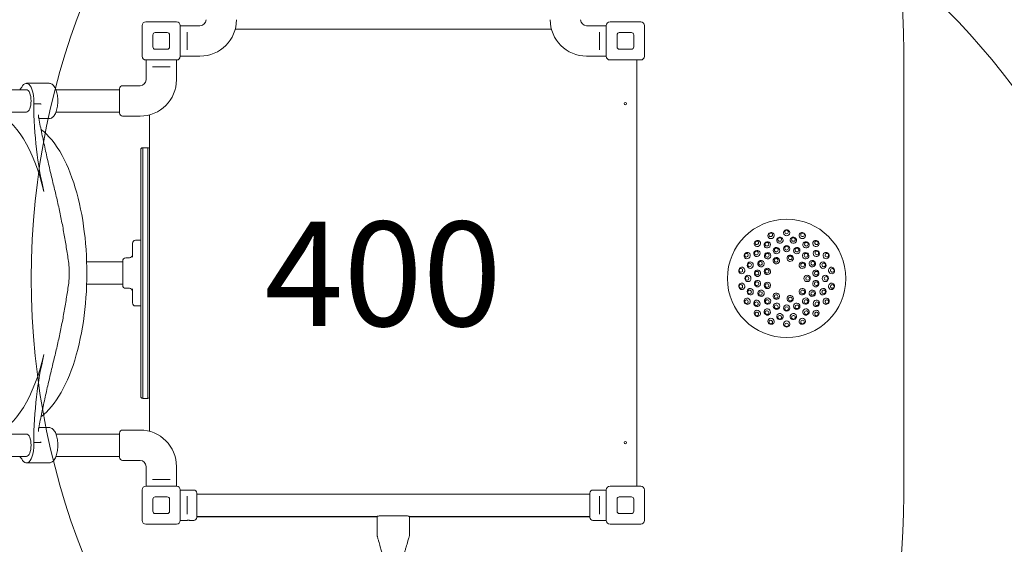
# Model space of a CAD drawing. Units: millimetres. Extents: x 9400 to 21968, y 6833 to 16371.
# Drawn here: x 17725 to 19846, y 10307 to 11437 of the extents above; entities that cross this region are included whole.
import ezdxf

# ---------------------------------------------------------------- set-up
doc = ezdxf.new("R2010")
doc.units = ezdxf.units.MM
doc.header["$LTSCALE"] = 75
doc.layers.get('0').update_dxf_attribs({"lineweight": 25})
for name, color, linetype, lineweight in [('Dimension (ISO)', 7, 'Continuous', 18), ('Symbol (ISO)', 7, 'Continuous', 25), ('Visible (ISO)', 7, 'Continuous', 18)]:
    doc.layers.add(name, color=color, linetype=linetype, lineweight=lineweight)
doc.layers.add('Fall Zone', color=5, linetype='Continuous', lineweight=20, true_color=0x0000ff)
doc.styles.add('Note Text (ISO)', font='tahoma.ttf')
doc.styles.add('Text Style57', font='tahoma.ttf')
doc.dimstyles.new('Aplay Dimension Styles M', dxfattribs={"dimscale": 75, "dimtxt": 2.5, "dimasz": 2.5, "dimexe": 3.175, "dimexo": 2, "dimgap": 0.762, "dimtad": 1, "dimdec": 1, "dimlfac": 0.001, "dimrnd": 1e-08, "dimzin": 0, "dimdsep": 46, "dimtxsty": 'Note Text (ISO)', "dimcen": 0.09, "dimdle": 10, "dimclrd": 256, "dimclre": 256, "dimclrt": 7, "dimadec": 0, "dimazin": 0, "dimtfac": 1.40208, "dimtofl": 0, "dimtmove": 0, "dimatfit": 3, "dimfxl": 1, "dimtolj": 1, "dimtzin": 0, "dimlwd": -1, "dimlwe": -1, "dimarcsym": 0})

# ---------------------------------------------------------------- blocks, each defined once
blk = doc.blocks.new('FHF Label')
at = {"layer": 'Symbol (ISO)', "color": 7, "style": 'Text Style57'}
blk.add_attdef('<FREE_HEIGHT_OF_FALL>_001', (-3.335, -1.498), '', height=3, dxfattribs=at)
blk = doc.blocks.new('*D36')
at = {"layer": 'Defpoints', "color": 0, "transparency": 16777216}
for p in [(15490.3, 15510.8), (18661.7, 6832.8), (21661.7, 6832.8)]:
    blk.add_point(p, dxfattribs=at)
at = {"layer": 'Dimension (ISO)', "transparency": 16777216}
for p, q in [((15640.3, 15510.8), (21899.8, 15510.8)), ((21661.7, 15323.3), (21661.7, 7020.3)), ((18811.7, 6832.8), (21899.8, 6832.8))]:
    blk.add_line(p, q, dxfattribs=at)
for points in [[(21630.4, 15323.3), (21692.9, 15323.3), (21661.7, 15510.8)], [(21630.4, 7020.3), (21692.9, 7020.3), (21661.7, 6832.8)]]:
    blk.add_solid(points, dxfattribs=at)
at = {"layer": 'Dimension (ISO)', "color": 7, "transparency": 16777216, "insert": (21408.5, 11171.8), "char_height": 187.5, "attachment_point": 2, "rotation": 90, "style": 'Note Text (ISO)'}
blk.add_mtext('\\A1;8.7 m', dxfattribs=at)
blk = doc.blocks.new('*D37')
at = {"layer": 'Defpoints', "color": 0, "transparency": 16777216}
for p in [(9400.2, 16115.8), (21004.7, 10879.3), (9400.2, 10415.8)]:
    blk.add_point(p, dxfattribs=at)
at = {"layer": 'Dimension (ISO)', "transparency": 16777216}
for p, q in [((9400.2, 10565.8), (9400.2, 16353.9)), ((21004.7, 11029.3), (21004.7, 16353.9)), ((20817.2, 16115.8), (9587.7, 16115.8))]:
    blk.add_line(p, q, dxfattribs=at)
for points in [[(9587.7, 16147), (9587.7, 16084.5), (9400.2, 16115.8)], [(20817.2, 16147), (20817.2, 16084.5), (21004.7, 16115.8)]]:
    blk.add_solid(points, dxfattribs=at)
at = {"layer": 'Dimension (ISO)', "color": 7, "transparency": 16777216, "insert": (15202.4, 16367.9), "char_height": 187.5, "attachment_point": 2, "style": 'Note Text (ISO)'}
blk.add_mtext('\\A1;11.6 m', dxfattribs=at)

msp = doc.modelspace()

# ---------------------------------------------------------------- linework, layer by layer
at = {"layer": 'Fall Zone'}
msp.add_line((19629.66, 10411.88), (19629.66, 11369.7), dxfattribs=at)
at = {"layer": 'Fall Zone', "color": 30, "true_color": 0xff8000}
msp.add_circle((19377.16, 10879.32), 1627.5, dxfattribs=at)
at = {"layer": 'Fall Zone'}
for centre, radius, start, end in [((18029.66, 11369.7), 1600, 0, 85), ((16054.66, 12365.79), 1670, 270, 0), ((18029.66, 11390.79), 1860, 180, 270), ((19029.66, 11390.79), 1860, 270, 0), ((18029.66, 10411.88), 1600, 275, 0)]:
    msp.add_arc(centre, radius, start, end, dxfattribs=at)
at = {"layer": 'Fall Zone', "color": 30, "true_color": 0xff8000}
for centre, start, end in [((18004.66, 11415.79), 90, 180), ((19054.66, 11415.79), 0, 90), ((18004.66, 10365.79), 180, 270), ((19054.66, 10365.79), 270, 0)]:
    msp.add_arc(centre, 1500, start, end, dxfattribs=at)
at = {"layer": 'Fall Zone', "color": 11, "true_color": 0xff8040}
for centre, start, end in [((18397.67, 10396.73), 90, 180), ((18661.67, 10396.73), 0, 90)]:
    msp.add_arc(centre, 1500, start, end, dxfattribs=at)
at = {"layer": 'Visible (ISO)'}
for p, q in [((17988.66, 11357.79), (17988.66, 11423.79)), ((17996.66, 11431.79), (18062.66, 11431.79)), ((18070.66, 11423.79), (18070.66, 11357.79)), ((18070.66, 11423.54), (18113.16, 11423.54)), ((18870.46, 11415.79), (18188.87, 11415.79)), ((18988.66, 11423.54), (18946.16, 11423.54)), ((18988.66, 11357.79), (18988.66, 11423.79)), ((18996.66, 11431.79), (19062.66, 11431.79)), ((19070.66, 11423.79), (19070.66, 11357.79)), ((18011.66, 11377.79), (18011.66, 11403.79)), ((18016.66, 11408.79), (18042.66, 11408.79)), ((18047.66, 11403.79), (18047.66, 11377.79)), ((18085.16, 11405.91), (18085.16, 11409.96)), ((18085.16, 11405.91), (18085.16, 11375.67)), ((18974.16, 11409.96), (18974.16, 11405.91)), ((18974.16, 11375.67), (18974.16, 11405.91)), ((19011.66, 11377.79), (19011.66, 11403.79)), ((19016.66, 11408.79), (19042.66, 11408.79)), ((19047.66, 11403.79), (19047.66, 11377.79)), ((18042.66, 11372.79), (18016.66, 11372.79)), ((18085.16, 11371.62), (18085.16, 11375.67)), ((18974.16, 11375.67), (18974.16, 11371.62)), ((19042.66, 11372.79), (19016.66, 11372.79)), ((18070.66, 11358.04), (18113.16, 11358.04)), ((18988.66, 11358.04), (18946.16, 11358.04)), ((18062.66, 11349.79), (17996.66, 11349.79)), ((17996.91, 11349.79), (17996.91, 11307.29)), ((18010.5, 11335.29), (18014.55, 11335.29)), ((18044.78, 11335.29), (18014.55, 11335.29)), ((18044.78, 11335.29), (18048.83, 11335.29)), ((18062.41, 11349.79), (18062.41, 11307.29)), ((19062.66, 11349.79), (18996.66, 11349.79)), ((19054.66, 10431.79), (19054.66, 11349.79)), ((17787.97, 11299.54), (17739.03, 11299.54)), ((17939.91, 11235.29), (17939.91, 11287.79)), ((17983.91, 11294.29), (17946.41, 11294.29)), ((17739.03, 11285.69), (17259.09, 11285.69)), ((17859.51, 11285.69), (17802.9, 11285.69)), ((17918.66, 11285.69), (17859.51, 11285.69)), ((17939.91, 11285.69), (17918.66, 11285.69)), ((17754.89, 11255.63), (17768.54, 11255.63)), ((17739.03, 11237.39), (17259.09, 11237.39)), ((17787.97, 11223.54), (17766.91, 11223.54)), ((17859.51, 11237.39), (17802.9, 11237.39)), ((17859.51, 11237.39), (17918.66, 11237.39)), ((17939.91, 11237.39), (17918.66, 11237.39)), ((17953.66, 11228.79), (17946.41, 11228.79)), ((17983.91, 11228.79), (17962.16, 11228.79)), ((18004.66, 11231.58), (18004.66, 10550)), ((17989.66, 11160.79), (17989.66, 11125.79)), ((17989.66, 11125.79), (17989.66, 11160.79)), ((18000.66, 11160.79), (17989.66, 11160.79)), ((18000.66, 11125.79), (18000.66, 11160.79)), ((18000.66, 11160.79), (18000.66, 11125.79)), ((17985.66, 11125.79), (17985.66, 11156.79)), ((17985.66, 11125.79), (17985.66, 10655.79)), ((17989.66, 10655.79), (17989.66, 11125.79)), ((17989.66, 11125.79), (17989.66, 10655.79)), ((18000.66, 11125.79), (18000.66, 10655.79)), ((18000.66, 10655.79), (18000.66, 11125.79)), ((17967.66, 10942.96), (17967.66, 10955.04)), ((17985.66, 10961.54), (17974.16, 10961.54)), ((17967.66, 10942.96), (17967.66, 10925.04)), ((17918.66, 10914.94), (17868.98, 10914.94)), ((17946.66, 10914.94), (17918.66, 10914.94)), ((17946.66, 10864.54), (17946.66, 10917.04)), ((17961.16, 10923.54), (17953.16, 10923.54)), ((17868.98, 10866.64), (17918.66, 10866.64)), ((17946.66, 10866.64), (17918.66, 10866.64)), ((17961.16, 10858.04), (17953.16, 10858.04)), ((17967.66, 10856.54), (17967.66, 10838.62)), ((17967.66, 10826.54), (17967.66, 10838.62)), ((17985.66, 10820.04), (17974.16, 10820.04)), ((17985.66, 10624.79), (17985.66, 10655.79)), ((17989.66, 10655.79), (17989.66, 10620.79)), ((17989.66, 10620.79), (17989.66, 10655.79)), ((18000.66, 10620.79), (18000.66, 10655.79)), ((18000.66, 10655.79), (18000.66, 10620.79)), ((18000.66, 10620.79), (17989.66, 10620.79)), ((17739.03, 10544.19), (17259.09, 10544.19)), ((17787.97, 10558.04), (17766.91, 10558.04)), ((17859.51, 10544.19), (17802.9, 10544.19)), ((17918.66, 10544.19), (17859.51, 10544.19)), ((17939.91, 10544.19), (17918.66, 10544.19)), ((17939.91, 10493.79), (17939.91, 10546.29)), ((17953.66, 10552.79), (17946.41, 10552.79)), ((17983.91, 10552.79), (17962.16, 10552.79)), ((17768.54, 10525.95), (17754.89, 10525.95)), ((17739.03, 10495.89), (17259.09, 10495.89)), ((17787.97, 10482.04), (17739.03, 10482.04)), ((17859.51, 10495.89), (17802.9, 10495.89)), ((17859.51, 10495.89), (17918.66, 10495.89)), ((17939.91, 10495.89), (17918.66, 10495.89)), ((17983.91, 10487.29), (17946.41, 10487.29)), ((17996.91, 10431.79), (17996.91, 10474.29)), ((18062.41, 10431.79), (18062.41, 10474.29)), ((18014.55, 10446.29), (18010.5, 10446.29)), ((18014.55, 10446.29), (18044.78, 10446.29)), ((18048.83, 10446.29), (18044.78, 10446.29)), ((17988.66, 10357.79), (17988.66, 10423.79)), ((17996.66, 10431.79), (18062.66, 10431.79)), ((18070.66, 10423.79), (18070.66, 10357.79)), ((18070.66, 10423.54), (18099.66, 10423.54)), ((18106.16, 10417.04), (18106.16, 10364.54)), ((18953.16, 10364.54), (18953.16, 10417.04)), ((18966.91, 10423.54), (18959.66, 10423.54)), ((18988.66, 10423.54), (18975.41, 10423.54)), ((18988.66, 10357.79), (18988.66, 10423.79)), ((18996.66, 10431.79), (19062.66, 10431.79)), ((19070.66, 10423.79), (19070.66, 10357.79)), ((18011.66, 10377.79), (18011.66, 10403.79)), ((18016.66, 10408.79), (18042.66, 10408.79)), ((18047.66, 10403.79), (18047.66, 10377.79)), ((18085.16, 10405.91), (18085.16, 10409.96)), ((18085.16, 10405.91), (18085.16, 10375.67)), ((18953.16, 10414.94), (18106.16, 10414.94)), ((18974.16, 10409.96), (18974.16, 10405.91)), ((18974.16, 10375.67), (18974.16, 10405.91)), ((19011.66, 10377.79), (19011.66, 10403.79)), ((19016.66, 10408.79), (19042.66, 10408.79)), ((19047.66, 10403.79), (19047.66, 10377.79)), ((18085.16, 10371.62), (18085.16, 10375.67)), ((18974.16, 10375.67), (18974.16, 10371.62)), ((18042.66, 10372.79), (18016.66, 10372.79)), ((18070.66, 10358.04), (18083.91, 10358.04)), ((18092.41, 10358.04), (18099.66, 10358.04)), ((18494.66, 10366.64), (18106.16, 10366.64)), ((18106.16, 10365.79), (18494.66, 10365.79)), ((18494.66, 10326.64), (18494.66, 10366.64)), ((18502.16, 10367.83), (18557.16, 10367.83)), ((18564.66, 10326.64), (18564.66, 10366.64)), ((18953.16, 10366.64), (18564.66, 10366.64)), ((18564.66, 10365.79), (18953.16, 10365.79)), ((18988.66, 10358.04), (18959.66, 10358.04)), ((19042.66, 10372.79), (19016.66, 10372.79)), ((18062.66, 10349.79), (17996.66, 10349.79)), ((19062.66, 10349.79), (18996.66, 10349.79))]:
    msp.add_line(p, q, dxfattribs=at)
for centre, radius in [((19029.66, 11255.79), 2.5), ((19377.16, 10879.32), 127.5), ((19029.66, 10525.79), 2.5)]:
    msp.add_circle(centre, radius, dxfattribs=at)
for centre, radius, start, end in [((18113.16, 11436.54), 78.5, 270, 0), ((18113.16, 11436.54), 13, 270, 0), ((18946.16, 11436.54), 78.5, 180, 270), ((18946.16, 11436.54), 13, 180, 270), ((17996.66, 11423.79), 8, 90, 180), ((18062.66, 11423.79), 8, 0, 90), ((18996.66, 11423.79), 8, 90, 180), ((19062.66, 11423.79), 8, 0, 90), ((18016.66, 11403.79), 5, 90, 180), ((18042.66, 11403.79), 5, 0, 90), ((19016.66, 11403.79), 5, 90, 180), ((19042.66, 11403.79), 5, 0, 90), ((18016.66, 11377.79), 5, 180, 270), ((18042.66, 11377.79), 5, 270, 0), ((19016.66, 11377.79), 5, 180, 270), ((19042.66, 11377.79), 5, 270, 0), ((17996.66, 11357.79), 8, 180, 270), ((18062.66, 11357.79), 8, 270, 0), ((18996.66, 11357.79), 8, 180, 270), ((19062.66, 11357.79), 8, 270, 0), ((17946.41, 11287.79), 6.5, 90, 180), ((17983.91, 11307.29), 78.5, 270, 0), ((17983.91, 11307.29), 13, 270, 0), ((17946.41, 11235.29), 6.5, 180, 270), ((17989.66, 11156.79), 4, 90, 180), ((18000.66, 11156.79), 4, 0, 90), ((17974.16, 10955.04), 6.5, 90, 180), ((17961.16, 10930.04), 6.5, 270, 0), ((17953.16, 10917.04), 6.5, 90, 180), ((17953.16, 10864.54), 6.5, 180, 270), ((17961.16, 10851.54), 6.5, 0, 90), ((17974.16, 10826.54), 6.5, 180, 270), ((17989.66, 10624.79), 4, 180, 270), ((18000.66, 10624.79), 4, 270, 0), ((17946.41, 10546.29), 6.5, 90, 180), ((17983.91, 10474.29), 78.5, 0, 90), ((17946.41, 10493.79), 6.5, 180, 270), ((17983.91, 10474.29), 13, 0, 90), ((17996.66, 10423.79), 8, 90, 180), ((18062.66, 10423.79), 8, 0, 90), ((18099.66, 10417.04), 6.5, 0, 90), ((18959.66, 10417.04), 6.5, 90, 180), ((18996.66, 10423.79), 8, 90, 180), ((19062.66, 10423.79), 8, 0, 90), ((18016.66, 10403.79), 5, 90, 180), ((18042.66, 10403.79), 5, 0, 90), ((19016.66, 10403.79), 5, 90, 180), ((19042.66, 10403.79), 5, 0, 90), ((18016.66, 10377.79), 5, 180, 270), ((18042.66, 10377.79), 5, 270, 0), ((19016.66, 10377.79), 5, 180, 270), ((19042.66, 10377.79), 5, 270, 0), ((17996.66, 10357.79), 8, 180, 270), ((18062.66, 10357.79), 8, 270, 0), ((18099.66, 10364.54), 6.5, 270, 0), ((18959.66, 10364.54), 6.5, 180, 270), ((18996.66, 10357.79), 8, 180, 270), ((19062.66, 10357.79), 8, 270, 0)]:
    msp.add_arc(centre, radius, start, end, dxfattribs=at)
for centre, major_axis, ratio, start_param, end_param in [((17648.58, 11632.66), (0, 390.94), 0.4225513, 3.6204169, 3.6495933), ((17739.03, 11261.54), (0, 38), 0.4225513, 4.556171, 6.9630021), ((17739.03, 11261.54), (0, 24.15), 0.4225513, 3.1415927, 6.2831853), ((17920.06, 11261.72), (0, -390.94), 0.4225513, 4.7279871, 5.2359878), ((17648.58, 10890.79), (0, 350.93), 0.4225513, 5.2359878, 6.1258582), ((19343.57, 10971.61), (6.52, 2.37), 0.9361322, 6.2652689, 9.4426944), ((19343.57, 10971.61), (6.52, 2.37), 0.9361322, 3.1595091, 6.2652689), ((19377.16, 10977.53), (6.94, 0), 0.9361322, 6.2652689, 9.4426944), ((19377.16, 10977.53), (6.94, 0), 0.9361322, 3.1595091, 6.2652689), ((19410.75, 10971.61), (6.52, -2.37), 0.9361322, 3.1595091, 6.2652689), ((19410.75, 10971.61), (6.52, -2.37), 0.9361322, 6.2652689, 9.4426944), ((19314.03, 10954.55), (5.31, 4.46), 0.9361322, 6.2652689, 9.4426944), ((19314.03, 10954.55), (5.31, 4.46), 0.9361322, 3.1595091, 6.2652689), ((19440.29, 10954.55), (5.31, -4.46), 0.9361322, 3.1595091, 6.2652689), ((19440.29, 10954.55), (5.31, -4.46), 0.9361322, 6.2652689, 9.4426944), ((19292.11, 10928.42), (3.47, 6.01), 0.9361322, 6.2652689, 9.4426944), ((19292.11, 10928.42), (3.47, 6.01), 0.9361322, 3.1595091, 6.2652689), ((19462.21, 10928.42), (3.47, -6.01), 0.9361322, 3.1595091, 6.2652689), ((19462.21, 10928.42), (3.47, -6.01), 0.9361322, 6.2652689, 9.4426944), ((19280.44, 10896.37), (1.2, 6.83), 0.9361322, 6.2652689, 9.4426944), ((19280.44, 10896.37), (1.2, 6.83), 0.9361322, 3.1595091, 6.2652689), ((19473.88, 10896.37), (1.2, -6.83), 0.9361322, 3.1595091, 6.2652689), ((19473.88, 10896.37), (1.2, -6.83), 0.9361322, 6.2652689, 9.4426944), ((19280.44, 10862.26), (-1.2, 6.83), 0.9361322, 6.2652689, 9.4426944), ((19280.44, 10862.26), (-1.2, 6.83), 0.9361322, 3.1595091, 6.2652689), ((19473.88, 10862.26), (-1.2, -6.83), 0.9361322, 3.1595091, 6.2652689), ((19473.88, 10862.26), (-1.2, -6.83), 0.9361322, 6.2652689, 9.4426944), ((19292.11, 10830.21), (-3.47, 6.01), 0.9361322, 6.2652689, 9.4426944), ((19292.11, 10830.21), (-3.47, 6.01), 0.9361322, 3.1595091, 6.2652689), ((19462.21, 10830.21), (-3.47, -6.01), 0.9361322, 3.1595091, 6.2652689), ((19462.21, 10830.21), (-3.47, -6.01), 0.9361322, 6.2652689, 9.4426944), ((19314.03, 10804.08), (-5.31, 4.46), 0.9361322, 6.2652689, 9.4426944), ((19314.03, 10804.08), (-5.31, 4.46), 0.9361322, 3.1595091, 6.2652689), ((19440.29, 10804.08), (-5.31, -4.46), 0.9361322, 3.1595091, 6.2652689), ((19440.29, 10804.08), (-5.31, -4.46), 0.9361322, 6.2652689, 9.4426944), ((19343.57, 10787.03), (-6.52, 2.37), 0.9361322, 6.2652689, 9.4426944), ((19343.57, 10787.03), (-6.52, 2.37), 0.9361322, 3.1595091, 6.2652689), ((19377.16, 10781.11), (-6.94, 0), 0.9361322, 6.2652689, 9.4426944), ((19377.16, 10781.11), (-6.94, 0), 0.9361322, 3.1595091, 6.2652689), ((19410.75, 10787.03), (-6.52, -2.37), 0.9361322, 3.1595091, 6.2652689), ((19410.75, 10787.03), (-6.52, -2.37), 0.9361322, 6.2652689, 9.4426944), ((17648.58, 10890.79), (0, -350.93), 0.4225513, 0.1573271, 1.0471976), ((17920.06, 10519.85), (0, -390.94), 0.4225513, 4.1887902, 4.6967908), ((17739.03, 10520.04), (0, 24.15), 0.4225513, 3.1415927, 6.2831853), ((17739.03, 10520.04), (0, -38), 0.4225513, 5.6033685, 8.0101997), ((17648.58, 10148.92), (0, 390.94), 0.4225513, 5.7751847, 5.8043611)]:
    msp.add_ellipse(centre, major_axis=major_axis, ratio=ratio, start_param=start_param, end_param=end_param, dxfattribs=at)
for centre, major_axis, ratio in [((19342.96, 10973.29), (-3.76, -1.37), 0.9361322), ((19362.66, 10961.53), (6.83, 1.2), 0.9542841), ((19377.16, 10979.32), (-4, 0), 0.9361322), ((19391.66, 10961.53), (6.83, -1.2), 0.9542841), ((19411.36, 10973.29), (-3.76, 1.37), 0.9361322), ((19312.88, 10955.92), (-3.06, -2.57), 0.9361322), ((19335.42, 10951.61), (6.01, 3.47), 0.9542841), ((19334.66, 10952.93), (-3.46, -2), 0.9542841), ((19355.33, 10939.31), (6.52, 2.37), 0.9735271), ((19362.4, 10963.03), (-3.94, -0.69), 0.9542841), ((19377.16, 10943.16), (6.94, 0), 0.9735271), ((19377.16, 10944.32), (-4, 0), 0.9735271), ((19391.92, 10963.03), (-3.94, 0.69), 0.9542841), ((19398.99, 10939.31), (6.52, -2.37), 0.9735271), ((19418.9, 10951.61), (6.01, -3.47), 0.9542841), ((19419.66, 10952.93), (-3.46, 2), 0.9542841), ((19441.44, 10955.92), (-3.06, 2.57), 0.9361322), ((19290.56, 10929.32), (-2, -3.46), 0.9361322), ((19313.21, 10932.98), (4.46, 5.31), 0.9542841), ((19312.05, 10933.96), (-2.57, -3.06), 0.9542841), ((19336.13, 10928.22), (5.31, 4.46), 0.9735271), ((19335.38, 10929.11), (-3.06, -2.57), 0.9735271), ((19354.93, 10940.4), (-3.76, -1.37), 0.9735271), ((19384.83, 10922.84), (6.83, -1.2), 0.9874004), ((19384.97, 10923.64), (-3.94, 0.69), 0.9874004), ((19399.39, 10940.4), (-3.76, 1.37), 0.9735271), ((19418.19, 10928.22), (5.31, -4.46), 0.9735271), ((19418.94, 10929.11), (-3.06, 2.57), 0.9735271), ((19441.11, 10932.98), (4.46, -5.31), 0.9542841), ((19442.27, 10933.96), (-2.57, 3.06), 0.9542841), ((19463.76, 10929.32), (-2, 3.46), 0.9361322), ((19298.71, 10907.87), (2.37, 6.52), 0.9542841), ((19297.29, 10908.39), (-1.37, -3.76), 0.9542841), ((19321.87, 10911.24), (3.47, 6.01), 0.9735271), ((19320.87, 10911.82), (-2, -3.46), 0.9735271), ((19355.06, 10917.59), (6.01, 3.47), 0.9874004), ((19354.66, 10918.29), (-3.46, -2), 0.9874004), ((19411.01, 10907.73), (4.46, -5.31), 0.9874004), ((19411.63, 10908.24), (-2.57, 3.06), 0.9874004), ((19432.44, 10911.24), (3.47, -6.01), 0.9735271), ((19433.45, 10911.82), (-2, 3.46), 0.9735271), ((19455.6, 10907.87), (2.37, -6.52), 0.9542841), ((19457.03, 10908.39), (-1.37, 3.76), 0.9542841), ((19278.68, 10896.68), (-0.69, -3.94), 0.9361322), ((19293.68, 10879.32), (0, 6.94), 0.9542841), ((19292.16, 10879.32), (0, -4), 0.9542841), ((19314.29, 10890.4), (1.2, 6.83), 0.9735271), ((19313.15, 10890.61), (-0.69, -3.94), 0.9735271), ((19335.63, 10894.43), (2.37, 6.52), 0.9874004), ((19334.87, 10894.71), (-1.37, -3.76), 0.9874004), ((19421.35, 10879.32), (0, -6.94), 0.9874004), ((19422.16, 10879.32), (0, 4), 0.9874004), ((19440.03, 10890.4), (1.2, -6.83), 0.9735271), ((19441.17, 10890.61), (-0.69, 3.94), 0.9735271), ((19460.64, 10879.32), (0, -6.94), 0.9542841), ((19462.16, 10879.32), (0, 4), 0.9542841), ((19475.64, 10896.68), (-0.69, 3.94), 0.9361322), ((19278.68, 10861.95), (0.69, -3.94), 0.9361322), ((19314.29, 10868.23), (-1.2, 6.83), 0.9735271), ((19313.15, 10868.03), (0.69, -3.94), 0.9735271), ((19335.63, 10864.2), (-2.37, 6.52), 0.9874004), ((19334.87, 10863.93), (1.37, -3.76), 0.9874004), ((19440.03, 10868.23), (-1.2, -6.83), 0.9735271), ((19441.17, 10868.03), (0.69, 3.94), 0.9735271), ((19475.64, 10861.95), (0.69, 3.94), 0.9361322), ((19298.71, 10850.77), (-2.37, 6.52), 0.9542841), ((19297.29, 10850.25), (1.37, -3.76), 0.9542841), ((19321.87, 10847.4), (-3.47, 6.01), 0.9735271), ((19320.87, 10846.82), (2, -3.46), 0.9735271), ((19355.06, 10841.04), (-6.01, 3.47), 0.9874004), ((19354.66, 10840.35), (3.46, -2), 0.9874004), ((19384.83, 10835.8), (-6.83, -1.2), 0.9874004), ((19411.01, 10850.91), (-4.46, -5.31), 0.9874004), ((19411.63, 10850.39), (2.57, 3.06), 0.9874004), ((19432.44, 10847.4), (-3.47, -6.01), 0.9735271), ((19433.45, 10846.82), (2, 3.46), 0.9735271), ((19455.6, 10850.77), (-2.37, -6.52), 0.9542841), ((19457.03, 10850.25), (1.37, 3.76), 0.9542841), ((19290.56, 10829.32), (2, -3.46), 0.9361322), ((19313.21, 10825.66), (-4.46, 5.31), 0.9542841), ((19312.05, 10824.68), (2.57, -3.06), 0.9542841), ((19336.13, 10830.42), (-5.31, 4.46), 0.9735271), ((19335.38, 10829.53), (3.06, -2.57), 0.9735271), ((19355.33, 10819.33), (-6.52, 2.37), 0.9735271), ((19354.93, 10818.24), (3.76, -1.37), 0.9735271), ((19377.16, 10815.48), (-6.94, 0), 0.9735271), ((19384.97, 10835), (3.94, 0.69), 0.9874004), ((19398.99, 10819.33), (-6.52, -2.37), 0.9735271), ((19399.39, 10818.24), (3.76, 1.37), 0.9735271), ((19418.19, 10830.42), (-5.31, -4.46), 0.9735271), ((19418.94, 10829.53), (3.06, 2.57), 0.9735271), ((19441.11, 10825.66), (-4.46, -5.31), 0.9542841), ((19442.27, 10824.68), (2.57, 3.06), 0.9542841), ((19463.76, 10829.32), (2, 3.46), 0.9361322), ((19312.88, 10802.71), (3.06, -2.57), 0.9361322), ((19335.42, 10807.02), (-6.01, 3.47), 0.9542841), ((19334.66, 10805.71), (3.46, -2), 0.9542841), ((19362.66, 10797.11), (-6.83, 1.2), 0.9542841), ((19362.4, 10795.61), (3.94, -0.69), 0.9542841), ((19377.16, 10814.32), (4, 0), 0.9735271), ((19391.66, 10797.11), (-6.83, -1.2), 0.9542841), ((19391.92, 10795.61), (3.94, 0.69), 0.9542841), ((19418.9, 10807.02), (-6.01, -3.47), 0.9542841), ((19419.66, 10805.71), (3.46, 2), 0.9542841), ((19441.44, 10802.71), (3.06, 2.57), 0.9361322), ((19342.96, 10785.35), (3.76, -1.37), 0.9361322), ((19377.16, 10779.32), (4, 0), 0.9361322), ((19411.36, 10785.35), (3.76, 1.37), 0.9361322)]:
    msp.add_ellipse(centre, major_axis=major_axis, ratio=ratio, dxfattribs=at)
for points, knots in [([(17787.97, 11223.54), (17789.75, 11223.54), (17791.51, 11223.99), (17794.93, 11225.69), (17796.51, 11227.04), (17799.78, 11230.81), (17801.3, 11233.49), (17803.88, 11239.74), (17804.9, 11243.35), (17806.33, 11250.92), (17806.75, 11254.87), (17807, 11262.79), (17806.85, 11266.76), (17805.98, 11274.44), (17805.27, 11278.14), (17803.29, 11285), (17802.02, 11288.15), (17798.79, 11293.65), (17796.82, 11296), (17792.44, 11298.8), (17790.23, 11299.54), (17787.97, 11299.54)], [3.1415927, 3.1415927, 3.1415927, 3.1415927, 3.3487123, 3.3487123, 3.5964936, 3.5964936, 3.9378765, 3.9378765, 4.2941714, 4.2941714, 4.6359765, 4.6359765, 4.9726796, 4.9726796, 5.3111652, 5.3111652, 5.6592164, 5.6592164, 6.0201517, 6.0201517, 6.2831853, 6.2831853, 6.2831853, 6.2831853]), ([(17768.54, 11255.63), (17768.79, 11255.63), (17769.04, 11255.6), (17769.58, 11255.48), (17769.86, 11255.38), (17770.41, 11255.04), (17770.63, 11254.81), (17770.81, 11254.58), (17770.81, 11254.57), (17770.82, 11254.57)], [0, 0, 0, 0, 0.08271612, 0.08271612, 0.18427692, 0.18427692, 0.2989517, 0.2989517, 0.30096692, 0.30096692, 0.30096692, 0.30096692]), ([(17765.44, 11231.8), (17765.4, 11231.28), (17765.36, 11230.75), (17765.32, 11229.7), (17765.31, 11229.18), (17765.33, 11228.15), (17765.35, 11227.63), (17765.42, 11226.62), (17765.47, 11226.12), (17765.6, 11225.12), (17765.68, 11224.64), (17765.77, 11224.16)], [2.8112512, 2.8112512, 2.8112512, 2.8112512, 3.0201847, 3.0201847, 3.2291182, 3.2291182, 3.4380516, 3.4380516, 3.6469851, 3.6469851, 3.8559186, 3.8559186, 3.8559186, 3.8559186]), ([(17765.77, 11224.16), (17767.91, 11213.03), (17770.15, 11201.88), (17774.78, 11179.7), (17777.17, 11168.66), (17782.03, 11146.8), (17784.49, 11135.99), (17789.43, 11114.71), (17791.91, 11104.21), (17796.83, 11083.59), (17799.28, 11073.48), (17801.68, 11063.62)], [0, 0, 0, 0, 3.4179536, 3.4179536, 6.8359072, 6.8359072, 10.2538608, 10.2538608, 13.6718144, 13.6718144, 17.089768, 17.089768, 17.089768, 17.089768]), ([(17953.66, 11228.79), (17953.66, 11228.79), (17953.77, 11228.8), (17954.21, 11228.85), (17954.53, 11228.89), (17955.29, 11228.96), (17955.76, 11229), (17956.81, 11229.05), (17957.38, 11229.06), (17957.91, 11229.06)], [1.92343297, 1.92343297, 1.92343297, 1.92343297, 2.08371828, 2.08371828, 2.24400358, 2.24400358, 2.40429044, 2.40429044, 2.5645773, 2.5645773, 2.5645773, 2.5645773]), ([(17957.91, 11229.06), (17958.45, 11229.06), (17959.02, 11229.05), (17960.07, 11229), (17960.54, 11228.96), (17961.3, 11228.89), (17961.62, 11228.85), (17962.06, 11228.8), (17962.16, 11228.79), (17962.16, 11228.79)], [0, 0, 0, 0, 0.16028686, 0.16028686, 0.32057372, 0.32057372, 0.48085902, 0.48085902, 0.64114432, 0.64114432, 0.64114432, 0.64114432]), ([(17770.44, 10580.99), (17774.29, 10584), (17778, 10587.26), (17797.73, 10606.53), (17811.3, 10626.92), (17835.15, 10676.31), (17845.13, 10705.82), (17859.98, 10769.35), (17864.97, 10803.18), (17869.95, 10872.17), (17870, 10907.3), (17865.25, 10975.87), (17860.46, 11009.3), (17846.26, 11071.71), (17836.82, 11100.6), (17813.27, 11151.59), (17799.11, 11173.53), (17778.34, 11194.01), (17774.47, 11197.44), (17770.44, 11200.59)], [3.4606223, 3.4606223, 3.4606223, 3.4606223, 3.5330153, 3.5330153, 3.860229, 3.860229, 4.2071183, 4.2071183, 4.5433267, 4.5433267, 4.8747934, 4.8747934, 5.2062184, 5.2062184, 5.5421681, 5.5421681, 5.8883693, 5.8883693, 5.9641556, 5.9641556, 5.9641556, 5.9641556]), ([(17801.68, 11063.62), (17804.15, 11053.51), (17806.5, 11043.39), (17810.96, 11023.15), (17813.07, 11013.03), (17817.06, 10992.81), (17818.95, 10982.7), (17822.5, 10962.51), (17824.17, 10952.42), (17827.32, 10932.27), (17828.8, 10922.21), (17830.2, 10912.16)], [0, 0, 0, 0, 3.4798085, 3.4798085, 6.959617, 6.959617, 10.4394254, 10.4394254, 13.9192339, 13.9192339, 17.3990424, 17.3990424, 17.3990424, 17.3990424]), ([(17830.2, 10912.16), (17830.56, 10909.55), (17830.86, 10906.79), (17831.3, 10901.09), (17831.45, 10898.18), (17831.6, 10892.28), (17831.6, 10889.29), (17831.45, 10883.38), (17831.3, 10880.48), (17830.85, 10874.79), (17830.56, 10872.02), (17830.2, 10869.41)], [0, 0, 0, 0, 0.8347901, 0.8347901, 1.6695802, 1.6695802, 2.5043703, 2.5043703, 3.3391604, 3.3391604, 4.1739505, 4.1739505, 4.1739505, 4.1739505]), ([(17830.2, 10869.41), (17828.8, 10859.37), (17827.32, 10849.3), (17824.17, 10829.15), (17822.5, 10819.06), (17818.95, 10798.87), (17817.06, 10788.76), (17813.07, 10768.54), (17810.96, 10758.42), (17806.5, 10738.19), (17804.15, 10728.07), (17801.68, 10717.95)], [0, 0, 0, 0, 3.4798085, 3.4798085, 6.959617, 6.959617, 10.4394254, 10.4394254, 13.9192339, 13.9192339, 17.3990424, 17.3990424, 17.3990424, 17.3990424]), ([(17801.68, 10717.95), (17799.28, 10708.1), (17796.83, 10697.97), (17791.9, 10677.31), (17789.41, 10666.77), (17784.46, 10645.43), (17782, 10634.64), (17777.16, 10612.85), (17774.77, 10601.84), (17770.15, 10579.69), (17767.91, 10568.55), (17765.77, 10557.42)], [0, 0, 0, 0, 3.4188017, 3.4188017, 6.8376033, 6.8376033, 10.256405, 10.256405, 13.6752067, 13.6752067, 17.0940084, 17.0940084, 17.0940084, 17.0940084]), ([(17765.77, 10557.42), (17765.68, 10556.94), (17765.6, 10556.45), (17765.47, 10555.46), (17765.42, 10554.96), (17765.35, 10553.94), (17765.33, 10553.43), (17765.31, 10552.4), (17765.32, 10551.87), (17765.36, 10550.83), (17765.4, 10550.3), (17765.44, 10549.77)], [0, 0, 0, 0, 0.2089335, 0.2089335, 0.4178669, 0.4178669, 0.6268004, 0.6268004, 0.8357339, 0.8357339, 1.0446674, 1.0446674, 1.0446674, 1.0446674]), ([(17765.91, 10558.14), (17766.19, 10558.08), (17766.47, 10558.05), (17766.8, 10558.04), (17766.85, 10558.04), (17766.91, 10558.04)], [27.56463253, 27.56463253, 27.56463253, 27.56463253, 27.7890679, 27.7890679, 27.83385145, 27.83385145, 27.83385145, 27.83385145]), ([(17787.97, 10482.04), (17789.75, 10482.04), (17791.51, 10482.49), (17794.93, 10484.19), (17796.51, 10485.54), (17799.78, 10489.31), (17801.3, 10491.99), (17803.88, 10498.24), (17804.9, 10501.85), (17806.33, 10509.42), (17806.75, 10513.37), (17807, 10521.29), (17806.85, 10525.26), (17805.98, 10532.94), (17805.27, 10536.64), (17803.29, 10543.5), (17802.02, 10546.65), (17798.79, 10552.15), (17796.82, 10554.5), (17792.44, 10557.3), (17790.23, 10558.04), (17787.97, 10558.04)], [3.1415927, 3.1415927, 3.1415927, 3.1415927, 3.3487123, 3.3487123, 3.5964936, 3.5964936, 3.9378765, 3.9378765, 4.2941714, 4.2941714, 4.6359765, 4.6359765, 4.9726796, 4.9726796, 5.3111652, 5.3111652, 5.6592164, 5.6592164, 6.0201517, 6.0201517, 6.2831853, 6.2831853, 6.2831853, 6.2831853]), ([(17962.16, 10552.79), (17962.16, 10552.79), (17962.06, 10552.77), (17961.62, 10552.72), (17961.3, 10552.68), (17960.54, 10552.61), (17960.07, 10552.58), (17959.02, 10552.53), (17958.45, 10552.51), (17957.38, 10552.51), (17956.81, 10552.53), (17955.76, 10552.58), (17955.29, 10552.61), (17954.53, 10552.68), (17954.21, 10552.72), (17953.77, 10552.77), (17953.66, 10552.79), (17953.66, 10552.79)], [0.6411443, 0.6411443, 0.6411443, 0.6411443, 0.8014296, 0.8014296, 0.9617149, 0.9617149, 1.1220018, 1.1220018, 1.2822886, 1.2822886, 1.4425755, 1.4425755, 1.6028624, 1.6028624, 1.7631477, 1.7631477, 1.923433, 1.923433, 1.923433, 1.923433]), ([(17770.82, 10527.01), (17770.81, 10527), (17770.81, 10527), (17770.63, 10526.76), (17770.41, 10526.54), (17769.86, 10526.2), (17769.58, 10526.09), (17769.04, 10525.97), (17768.79, 10525.95), (17768.54, 10525.95)], [-0.00169556, -0.00169556, -0.00169556, -0.00169556, 0, 0, 0.09648369, 0.09648369, 0.18193075, 0.18193075, 0.25152254, 0.25152254, 0.25152254, 0.25152254]), ([(18975.41, 10423.54), (18975.41, 10423.54), (18975.31, 10423.52), (18974.87, 10423.47), (18974.55, 10423.43), (18973.79, 10423.36), (18973.32, 10423.33), (18972.27, 10423.28), (18971.7, 10423.26), (18970.63, 10423.26), (18970.06, 10423.28), (18969.01, 10423.33), (18968.54, 10423.36), (18967.78, 10423.43), (18967.46, 10423.47), (18967.02, 10423.52), (18966.91, 10423.54), (18966.91, 10423.54)], [0.6411443, 0.6411443, 0.6411443, 0.6411443, 0.8014296, 0.8014296, 0.9617149, 0.9617149, 1.1220018, 1.1220018, 1.2822886, 1.2822886, 1.4425755, 1.4425755, 1.6028624, 1.6028624, 1.7631477, 1.7631477, 1.923433, 1.923433, 1.923433, 1.923433]), ([(18083.91, 10358.04), (18083.91, 10358.04), (18084.02, 10358.05), (18084.46, 10358.1), (18084.78, 10358.14), (18085.54, 10358.21), (18086.01, 10358.25), (18087.06, 10358.3), (18087.63, 10358.31), (18088.7, 10358.31), (18089.27, 10358.3), (18090.32, 10358.25), (18090.79, 10358.21), (18091.55, 10358.14), (18091.87, 10358.1), (18092.31, 10358.05), (18092.41, 10358.04), (18092.41, 10358.04)], [0.6411443, 0.6411443, 0.6411443, 0.6411443, 0.8014296, 0.8014296, 0.9617149, 0.9617149, 1.1220018, 1.1220018, 1.2822886, 1.2822886, 1.4425755, 1.4425755, 1.6028624, 1.6028624, 1.7631477, 1.7631477, 1.923433, 1.923433, 1.923433, 1.923433]), ([(18494.66, 10366.64), (18494.66, 10366.64), (18494.86, 10366.7), (18495.62, 10366.92), (18496.2, 10367.08), (18497.52, 10367.38), (18498.36, 10367.54), (18500.21, 10367.77), (18501.22, 10367.83), (18502.16, 10367.83)], [1.1382343, 1.1382343, 1.1382343, 1.1382343, 1.4227439, 1.4227439, 1.7072534, 1.7072534, 1.991861, 1.991861, 2.2764686, 2.2764686, 2.2764686, 2.2764686]), ([(18557.16, 10367.83), (18558.11, 10367.83), (18559.12, 10367.77), (18560.97, 10367.54), (18561.81, 10367.38), (18563.13, 10367.08), (18563.71, 10366.92), (18564.47, 10366.7), (18564.66, 10366.64), (18564.66, 10366.64)], [-2.2764686, -2.2764686, -2.2764686, -2.2764686, -1.991861, -1.991861, -1.7072534, -1.7072534, -1.4227439, -1.4227439, -1.1382343, -1.1382343, -1.1382343, -1.1382343]), ([(18505.51, 10286.64), (18505.51, 10286.81), (18505.49, 10286.97), (18505.42, 10287.51), (18505.34, 10287.88), (18505.02, 10289.36), (18504.74, 10290.45), (18503.57, 10294.82), (18502.61, 10298.07), (18500.42, 10305.53), (18499.17, 10309.72), (18497.33, 10316.02), (18496.72, 10318.12), (18495.85, 10321.29), (18495.57, 10322.34), (18495.17, 10323.94), (18495.04, 10324.47), (18494.81, 10325.54), (18494.66, 10326.09), (18494.66, 10326.64)], [0, 0, 0, 0, 0.0502918, 0.0502918, 0.163431, 0.163431, 0.5026765, 0.5026765, 1.5200913, 1.5200913, 2.8328018, 2.8328018, 3.4892084, 3.4892084, 3.8176637, 3.8176637, 3.98214, 3.98214, 4.1472541, 4.1472541, 4.1472541, 4.1472541]), ([(18564.66, 10326.64), (18564.66, 10326.48), (18564.65, 10326.33), (18564.58, 10325.85), (18564.51, 10325.53), (18564.23, 10324.25), (18563.97, 10323.29), (18562.93, 10319.49), (18562.08, 10316.67), (18559.87, 10309.37), (18558.5, 10304.89), (18556.53, 10298.13), (18555.88, 10295.86), (18554.98, 10292.43), (18554.69, 10291.28), (18554.3, 10289.56), (18554.17, 10288.98), (18554.01, 10288.12), (18553.95, 10287.83), (18553.86, 10287.24), (18553.81, 10286.94), (18553.81, 10286.64)], [0, 0, 0, 0, 0.0460204, 0.0460204, 0.1448859, 0.1448859, 0.4413241, 0.4413241, 1.3302883, 1.3302883, 2.7336052, 2.7336052, 3.4428677, 3.4428677, 3.8013456, 3.8013456, 3.9812356, 3.9812356, 4.0713379, 4.0713379, 4.1619712, 4.1619712, 4.1619712, 4.1619712])]:
    msp.add_open_spline(points, degree=3, knots=knots, dxfattribs=at)
msp.add_open_spline([(17766.91, 11223.54), (17766.59, 11223.54), (17766.25, 11223.5), (17765.91, 11223.43)], degree=3, dxfattribs=at)

# ---------------------------------------------------------------- block references
ref = msp.add_blockref('FHF Label', (18499.07, 10893.52), dxfattribs=dict(xscale=75, yscale=75, zscale=75))
ref.add_attrib('<FREE_HEIGHT_OF_FALL>_001', '400', (18252.16, 10776.6), dxfattribs={"layer": 'Symbol (ISO)', "color": 7, "height": 225, "style": 'Text Style57'})

# ---------------------------------------------------------------- dimensions: what is measured, and where the dimension line sits
at = {"layer": 'Dimension (ISO)'}
for base, p1, p2, angle, picture, middle in [((9400.16, 16115.79), (21004.66, 10879.32), (9400.16, 10415.79), 180, '*D37', (15202.41, 16115.79)), ((21661.67, 6832.84), (15490.33, 15510.79), (18661.67, 6832.84), 90, '*D36', (21661.67, 11171.82))]:
    dim = msp.add_linear_dim(base=base, p1=p1, p2=p2, angle=angle, text='<> m', dimstyle='Aplay Dimension Styles M', override={"dimgap": 0.762, "dimdec": 1, "dimlfac": 0.001, "dimpost": '', "dimtol": 0, "dimlim": 0, "dimtp": 0, "dimtm": 0, "dimtdec": 2, "dimatfit": 1}, dxfattribs=at)
    dim.commit()
    dim.dimension.update_dxf_attribs({"geometry": picture, "text_midpoint": middle, "dimtype": 160})

doc.saveas('drawing.dxf')
